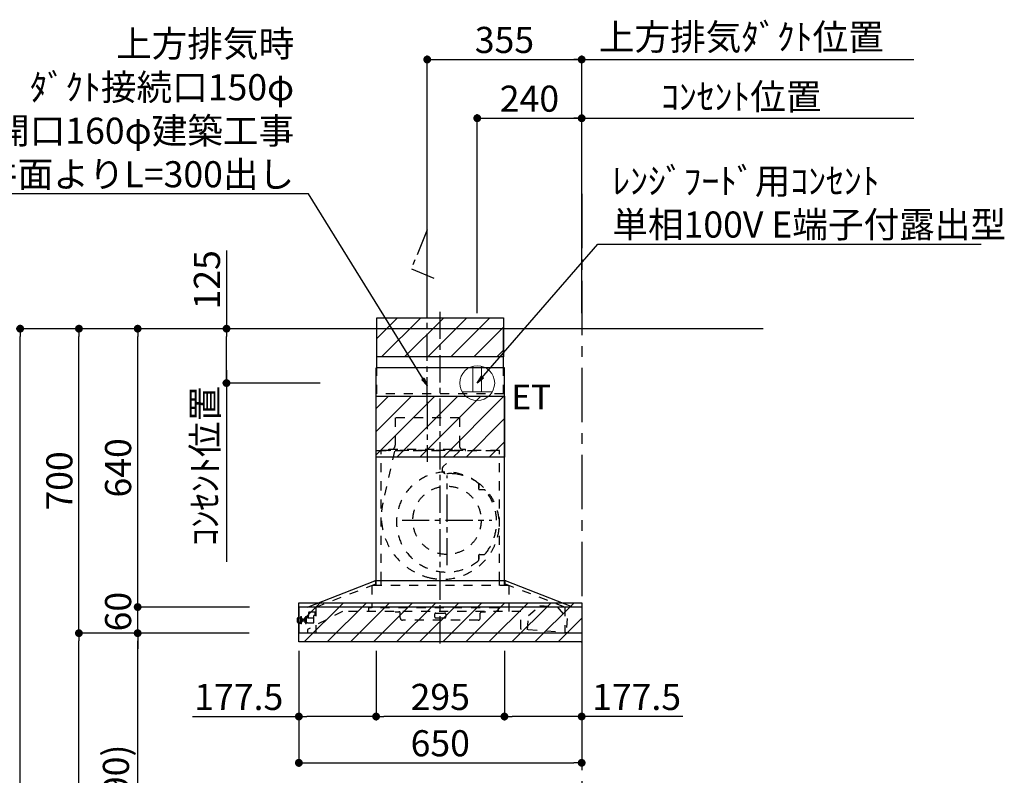
# Model space of a CAD drawing. Extents: x 28111 to 54233, y -32850 to -24450.
# Drawn here: x 47723 to 49986, y -29592 to -27855 of the extents above; entities that cross this region are included whole.
import ezdxf

# ---------------------------------------------------------------- set-up
doc = ezdxf.new("R2010")
doc.units = 0
doc.header["$LTSCALE"] = 50
doc.header["$MEASUREMENT"] = 0
doc.linetypes.add('CENTER', pattern=[2, 1.25, -0.25, 0.25, -0.25])
doc.linetypes.add('STYLE_03', pattern=[0.416641, 0.208282, -0.208359])
doc.layers.get('0').update_dxf_attribs({"linetype": 'CONTINUOUS'})
for name, color, linetype in [('111-壁仕上', 3, 'CONTINUOUS'), ('150-機器', 8, 'CONTINUOUS'), ('160-文字', 254, 'CONTINUOUS'), ('166-寸法B', 11, 'CONTINUOUS'), ('180-補助', 161, 'CONTINUOUS')]:
    doc.layers.add(name, color=color, linetype=linetype)
doc.styles.add('KH001', font='txt')
doc.styles.add('ＭＳ ゴシック', font='txt', dxfattribs={"height": 10})
doc.dimstyles.new('KH1xx030', dxfattribs={"dimscale": 30, "dimtxt": 2, "dimasz": 0.6, "dimexe": 0.3, "dimexo": 1.2, "dimgap": 0.5, "dimtad": 3, "dimdec": 1, "dimdsep": 46, "dimlunit": 6, "dimtxsty": 'KH001', "dimblk": 'DOT', "dimcen": 1, "dimdle": 1, "dimclrd": 256, "dimclre": 256, "dimclrt": 256, "dimadec": 0, "dimazin": 0, "dimtfac": 1, "dimtdec": 1, "dimtix": 1, "dimtmove": 2, "dimatfit": 3, "dimldrblk": 'CLOSEDBLANK', "dimfxl": 1, "dimtolj": 1, "dimtzin": 0, "dimlwd": -1, "dimlwe": -1, "dimarcsym": 0})
pattern_1 = [(45, (51889.403, -26833.38), (-26.5165, 26.5165), [])]

# ---------------------------------------------------------------- blocks, each defined once
blk = doc.blocks.new('_Dot')
at = {"color": 0, "linetype": 'ByBlock', "lineweight": -2}
blk.add_line((-0.5, 0), (-1, 0), dxfattribs=at)
at = {"color": 0, "linetype": 'ByBlock', "const_width": 0.5}
blk.add_lwpolyline([(-0.25, 0, 1), (0.25, 0, 1)], format="xyb", close=True, dxfattribs=at)
blk = doc.blocks.new('*D165')
at = {"layer": '166-寸法B', "transparency": 16777216}
for p, q in [((48214.4, -29265.3), (47985, -29265.3)), ((47994, -30087.3), (47994, -29283.3)), ((48313.8, -30105.3), (47985, -30105.3))]:
    blk.add_line(p, q, dxfattribs=at)
at = {"layer": '166-寸法B', "transparency": 16777216, "xscale": 18, "yscale": 18, "zscale": 18}
for p, rotation in [((47994, -29265.3), 90), ((47994, -30105.3), 270)]:
    blk.add_blockref('_Dot', p, dxfattribs=dict(at, rotation=rotation))
at = {"layer": '166-寸法B', "transparency": 16777216, "insert": (47944, -29685.3), "char_height": 60, "attachment_point": 5, "rotation": 90, "style": 'KH001'}
blk.add_mtext('\\A1;840(790)', dxfattribs=at)
blk = doc.blocks.new('_ClosedBlank')
at = {"color": 0, "linetype": 'ByBlock', "lineweight": -2}
for p, q in [((-1, 0.17), (0, 0)), ((-1, 0.17), (-1, -0.17)), ((0, 0), (-1, -0.17))]:
    blk.add_line(p, q, dxfattribs=at)
blk = doc.blocks.new('*D166')
at = {"layer": '166-寸法B', "transparency": 16777216}
for p, q in [((48298.3, -28565.3), (47850, -28565.3)), ((47859, -29247.3), (47859, -28583.3)), ((48163.3, -29265.3), (47850, -29265.3))]:
    blk.add_line(p, q, dxfattribs=at)
at = {"layer": '166-寸法B', "transparency": 16777216, "xscale": 18, "yscale": 18, "zscale": 18}
for p, rotation in [((47859, -28565.3), 90), ((47859, -29265.3), 270)]:
    blk.add_blockref('_Dot', p, dxfattribs=dict(at, rotation=rotation))
at = {"layer": '166-寸法B', "transparency": 16777216, "insert": (47814, -28915.3), "char_height": 60, "attachment_point": 5, "rotation": 90, "style": 'KH001'}
blk.add_mtext('\\A1;700', dxfattribs=at)
blk = doc.blocks.new('*D167')
at = {"layer": '166-寸法B', "transparency": 16777216}
for p, q in [((48298.3, -28565.3), (47715, -28565.3)), ((47724, -30947.3), (47724, -28583.3)), ((48314.3, -30965.3), (47715, -30965.3))]:
    blk.add_line(p, q, dxfattribs=at)
at = {"layer": '166-寸法B', "transparency": 16777216, "xscale": 18, "yscale": 18, "zscale": 18}
for p, rotation in [((47724, -28565.3), 90), ((47724, -30965.3), 270)]:
    blk.add_blockref('_Dot', p, dxfattribs=dict(at, rotation=rotation))
at = {"layer": '166-寸法B', "transparency": 16777216, "insert": (47675.2, -29765.3), "char_height": 60, "attachment_point": 5, "rotation": 90, "style": 'KH001'}
blk.add_mtext('\\A1;2,400', dxfattribs=at)
blk = doc.blocks.new('*D168')
at = {"layer": '166-寸法B', "transparency": 16777216}
for p, q in [((48214.4, -29265.3), (47850, -29265.3)), ((47859, -30947.3), (47859, -29283.3)), ((48314.3, -30965.3), (47850, -30965.3))]:
    blk.add_line(p, q, dxfattribs=at)
at = {"layer": '166-寸法B', "transparency": 16777216, "xscale": 18, "yscale": 18, "zscale": 18}
for p, rotation in [((47859, -29265.3), 90), ((47859, -30965.3), 270)]:
    blk.add_blockref('_Dot', p, dxfattribs=dict(at, rotation=rotation))
at = {"layer": '166-寸法B', "transparency": 16777216, "insert": (47810.2, -30115.3), "char_height": 60, "attachment_point": 5, "rotation": 90, "style": 'KH001'}
blk.add_mtext('\\A1;1,700', dxfattribs=at)
blk = doc.blocks.new('*D195')
at = {"layer": '166-寸法B', "transparency": 16777216}
for p, q in [((47994, -29187.3), (47994, -29169.3)), ((48251, -29205.3), (47985, -29205.3)), ((47994, -29265.3), (47994, -29205.3)), ((48250.4, -29265.3), (47985, -29265.3)), ((47994, -29283.3), (47994, -29301.3))]:
    blk.add_line(p, q, dxfattribs=at)
at = {"layer": '166-寸法B', "transparency": 16777216, "xscale": 18, "yscale": 18, "zscale": 18}
for p, rotation in [((47994, -29205.3), 270), ((47994, -29265.3), 90)]:
    blk.add_blockref('_Dot', p, dxfattribs=dict(at, rotation=rotation))
at = {"layer": '166-寸法B', "transparency": 16777216, "insert": (47949, -29215.8), "char_height": 60, "attachment_point": 5, "rotation": 90, "style": 'KH001'}
blk.add_mtext('\\A1;60', dxfattribs=at)
blk = doc.blocks.new('*D196')
at = {"layer": '166-寸法B', "transparency": 16777216}
for p, q in [((48298.3, -28565.3), (47985, -28565.3)), ((47994, -29187.3), (47994, -28583.3)), ((48251, -29205.3), (47985, -29205.3))]:
    blk.add_line(p, q, dxfattribs=at)
at = {"layer": '166-寸法B', "transparency": 16777216, "xscale": 18, "yscale": 18, "zscale": 18}
for p, rotation in [((47994, -28565.3), 90), ((47994, -29205.3), 270)]:
    blk.add_blockref('_Dot', p, dxfattribs=dict(at, rotation=rotation))
at = {"layer": '166-寸法B', "transparency": 16777216, "insert": (47949, -28885.3), "char_height": 60, "attachment_point": 5, "rotation": 90, "style": 'KH001'}
blk.add_mtext('\\A1;640', dxfattribs=at)
blk = doc.blocks.new('*D197')
at = {"layer": '166-寸法B', "transparency": 16777216}
for p, q in [((48364.4, -29305.7), (48364.4, -29572.4)), ((49014.4, -29305.7), (49014.4, -29572.4)), ((48382.4, -29563.4), (48996.4, -29563.4))]:
    blk.add_line(p, q, dxfattribs=at)
at = {"layer": '166-寸法B', "transparency": 16777216, "xscale": 18, "yscale": 18, "zscale": 18, "rotation": 180}
blk.add_blockref('_Dot', (48364.4, -29563.4), dxfattribs=at)
at = {"layer": '166-寸法B', "transparency": 16777216, "xscale": 18, "yscale": 18, "zscale": 18}
blk.add_blockref('_Dot', (49014.4, -29563.4), dxfattribs=at)
at = {"layer": '166-寸法B', "transparency": 16777216, "insert": (48689.4, -29518.4), "char_height": 60, "attachment_point": 5, "style": 'KH001'}
blk.add_mtext('\\A1;650', dxfattribs=at)
blk = doc.blocks.new('*D198')
at = {"layer": '166-寸法B', "transparency": 16777216}
for p, q in [((48541.9, -29306.3), (48541.9, -29465.9)), ((48836.9, -29306.3), (48836.9, -29465.9)), ((48818.9, -29456.9), (48559.9, -29456.9))]:
    blk.add_line(p, q, dxfattribs=at)
at = {"layer": '166-寸法B', "transparency": 16777216, "xscale": 18, "yscale": 18, "zscale": 18, "rotation": 180}
blk.add_blockref('_Dot', (48541.9, -29456.9), dxfattribs=at)
at = {"layer": '166-寸法B', "transparency": 16777216, "xscale": 18, "yscale": 18, "zscale": 18}
blk.add_blockref('_Dot', (48836.9, -29456.9), dxfattribs=at)
at = {"layer": '166-寸法B', "transparency": 16777216, "insert": (48689.4, -29411.9), "char_height": 60, "attachment_point": 5, "style": 'KH001'}
blk.add_mtext('\\A1;295', dxfattribs=at)
blk = doc.blocks.new('*D199')
at = {"layer": '166-寸法B', "transparency": 16777216}
for p, q in [((48364.4, -29305.7), (48364.4, -29465.9)), ((48541.9, -29306.3), (48541.9, -29465.9)), ((48119.9, -29456.9), (48364.4, -29456.9)), ((48523.9, -29456.9), (48382.4, -29456.9))]:
    blk.add_line(p, q, dxfattribs=at)
at = {"layer": '166-寸法B', "transparency": 16777216, "xscale": 18, "yscale": 18, "zscale": 18, "rotation": 180}
blk.add_blockref('_Dot', (48364.4, -29456.9), dxfattribs=at)
at = {"layer": '166-寸法B', "transparency": 16777216, "xscale": 18, "yscale": 18, "zscale": 18}
blk.add_blockref('_Dot', (48541.9, -29456.9), dxfattribs=at)
at = {"layer": '166-寸法B', "transparency": 16777216, "insert": (48226.3, -29411.9), "char_height": 60, "attachment_point": 5, "style": 'KH001'}
blk.add_mtext('\\A1;177.5', dxfattribs=at)
blk = doc.blocks.new('*D200')
at = {"layer": '166-寸法B', "transparency": 16777216}
for p, q in [((48836.9, -29306.3), (48836.9, -29465.9)), ((49014.4, -29305.7), (49014.4, -29465.9)), ((48996.4, -29456.9), (48854.9, -29456.9)), ((49247, -29456.9), (49014.4, -29456.9))]:
    blk.add_line(p, q, dxfattribs=at)
at = {"layer": '166-寸法B', "transparency": 16777216, "xscale": 18, "yscale": 18, "zscale": 18, "rotation": 180}
blk.add_blockref('_Dot', (48836.9, -29456.9), dxfattribs=at)
at = {"layer": '166-寸法B', "transparency": 16777216, "xscale": 18, "yscale": 18, "zscale": 18}
blk.add_blockref('_Dot', (49014.4, -29456.9), dxfattribs=at)
at = {"layer": '166-寸法B', "transparency": 16777216, "insert": (49140.6, -29411.9), "char_height": 60, "attachment_point": 5, "style": 'KH001'}
blk.add_mtext('\\A1;177.5', dxfattribs=at)
blk = doc.blocks.new('*D201')
at = {"layer": '166-寸法B', "transparency": 16777216}
for p, q in [((48198.2, -28660.3), (48198.2, -29101.4)), ((48413.5, -28690.3), (48189.2, -28690.3))]:
    blk.add_line(p, q, dxfattribs=at)
at = {"layer": '166-寸法B', "transparency": 16777216, "insert": (48148.8, -28880.9), "char_height": 60, "attachment_point": 5, "rotation": 90, "style": 'KH001'}
blk.add_mtext('\\A1;ｺﾝｾﾝﾄ位置', dxfattribs=at)
blk = doc.blocks.new('_None')
blk = doc.blocks.new('*D202')
at = {"layer": '166-寸法B', "transparency": 16777216}
for p, q in [((48198.2, -28385.6), (48198.2, -28565.3)), ((48293.9, -28565.3), (48189.2, -28565.3)), ((48198.2, -28672.3), (48198.2, -28583.3)), ((48413.5, -28690.3), (48189.2, -28690.3))]:
    blk.add_line(p, q, dxfattribs=at)
at = {"layer": '166-寸法B', "transparency": 16777216, "xscale": 18, "yscale": 18, "zscale": 18}
for p, rotation in [((48198.2, -28565.3), 90), ((48198.2, -28690.3), 270)]:
    blk.add_blockref('_Dot', p, dxfattribs=dict(at, rotation=rotation))
at = {"layer": '166-寸法B', "transparency": 16777216, "insert": (48153.2, -28453), "char_height": 60, "attachment_point": 5, "rotation": 90, "style": 'KH001'}
blk.add_mtext('\\A1;125', dxfattribs=at)
blk = doc.blocks.new('*D203')
at = {"layer": '166-寸法B', "transparency": 16777216}
for p, q in [((48659.4, -28529.3), (48659.4, -27937.5)), ((49014.4, -28529.3), (49014.4, -27937.5)), ((48677.4, -27946.5), (48996.4, -27946.5))]:
    blk.add_line(p, q, dxfattribs=at)
at = {"layer": '166-寸法B', "transparency": 16777216, "xscale": 18, "yscale": 18, "zscale": 18, "rotation": 180}
blk.add_blockref('_Dot', (48659.4, -27946.5), dxfattribs=at)
at = {"layer": '166-寸法B', "transparency": 16777216, "xscale": 18, "yscale": 18, "zscale": 18}
blk.add_blockref('_Dot', (49014.4, -27946.5), dxfattribs=at)
at = {"layer": '166-寸法B', "transparency": 16777216, "insert": (48836.9, -27901.5), "char_height": 60, "attachment_point": 5, "style": 'KH001'}
blk.add_mtext('\\A1;355', dxfattribs=at)
blk = doc.blocks.new('*D204')
at = {"layer": '166-寸法B', "transparency": 16777216}
for p, q in [((49014.4, -28529.3), (49014.4, -27937.5)), ((48984.4, -27946.5), (49778, -27946.5))]:
    blk.add_line(p, q, dxfattribs=at)
at = {"layer": '166-寸法B', "transparency": 16777216, "insert": (49381.2, -27894.7), "char_height": 60, "attachment_point": 5, "style": 'KH001'}
blk.add_mtext('\\A1;上方排気ﾀﾞｸﾄ位置', dxfattribs=at)
blk = doc.blocks.new('*D205')
at = {"layer": '166-寸法B', "transparency": 16777216}
for p, q in [((48984.4, -28081.5), (49778, -28081.5)), ((49014.4, -28529.3), (49014.4, -28072.5))]:
    blk.add_line(p, q, dxfattribs=at)
at = {"layer": '166-寸法B', "transparency": 16777216, "insert": (49381.2, -28032), "char_height": 60, "attachment_point": 5, "style": 'KH001'}
blk.add_mtext('\\A1;ｺﾝｾﾝﾄ位置', dxfattribs=at)
blk = doc.blocks.new('*D206')
at = {"layer": '166-寸法B', "transparency": 16777216}
for p, q in [((48774.4, -28529.3), (48774.4, -28072.5)), ((48792.4, -28081.5), (48996.4, -28081.5)), ((49014.4, -28529.3), (49014.4, -28072.5))]:
    blk.add_line(p, q, dxfattribs=at)
at = {"layer": '166-寸法B', "transparency": 16777216, "xscale": 18, "yscale": 18, "zscale": 18, "rotation": 180}
blk.add_blockref('_Dot', (48774.4, -28081.5), dxfattribs=at)
at = {"layer": '166-寸法B', "transparency": 16777216, "xscale": 18, "yscale": 18, "zscale": 18}
blk.add_blockref('_Dot', (49014.4, -28081.5), dxfattribs=at)
at = {"layer": '166-寸法B', "transparency": 16777216, "insert": (48894.4, -28036.5), "char_height": 60, "attachment_point": 5, "style": 'KH001'}
blk.add_mtext('\\A1;240', dxfattribs=at)

msp = doc.modelspace()

# ---------------------------------------------------------------- hatches: boundary and pattern name
at = {"layer": '180-補助'}
h = msp.add_hatch(dxfattribs=at)
h.set_pattern_fill('ANSI31', color=13, scale=300, style=0)
h.set_pattern_definition(pattern_1)
h.paths.add_polyline_path([(48543.94, -28540.34), (48834.94, -28540.34), (48834.94, -28630.34), (48543.94, -28630.34)])
h = msp.add_hatch(dxfattribs=at)
h.set_pattern_fill('ANSI31', color=13, scale=300, style=0)
h.set_pattern_definition(pattern_1)
h.paths.add_polyline_path([(48541.94, -28720.35), (48836.94, -28720.35), (48836.94, -28860.35), (48541.94, -28860.35)])
h = msp.add_hatch(dxfattribs=at)
h.set_pattern_fill('ANSI31', color=13, scale=300, style=0)
h.set_pattern_definition(pattern_1)
h.paths.add_polyline_path([(48364.44, -29195.35), (49014.4, -29195.35), (49014.4, -29285.35), (48364.44, -29285.35)])

# ---------------------------------------------------------------- linework, layer by layer
at = {"layer": '111-壁仕上', "color": 253, "linetype": 'CENTER', "ltscale": 2}
msp.add_line((49014.4, -28255.21), (49014.4, -31807.1), dxfattribs=at)
at = {"layer": '111-壁仕上', "ltscale": 2}
msp.add_line((49431.8, -28565.34), (48159.1, -28565.34), dxfattribs=at)
msp.add_line((49431.8, -28565.34), (48159.1, -28565.34), dxfattribs=at)
at = {"layer": '150-機器', "color": 161, "linetype": 'CENTER'}
for p, q in [((48689.44, -29288.69), (48689.44, -28526.89)), ((48659.44, -28733.45), (48659.44, -28871.31)), ((48704.91, -29109.07), (48704.91, -28902.62)), ((48601.68, -29005.85), (48808.13, -29005.85))]:
    msp.add_line(p, q, dxfattribs=at)
at = {"layer": '150-機器', "color": 6, "linetype": 'Continuous'}
for p, q in [((48834.94, -28565.34), (48543.94, -28565.34)), ((48543.94, -28655.34), (48543.94, -28565.34)), ((48834.94, -28655.34), (48834.94, -28565.34)), ((48541.94, -29145.35), (48541.94, -28655.34)), ((48836.94, -28655.34), (48541.94, -28655.34)), ((48836.94, -29145.35), (48836.94, -28655.34)), ((48384.44, -29205.34), (48539.34, -29145.35)), ((48839.54, -29145.35), (48539.34, -29145.35)), ((48994.44, -29205.34), (48839.54, -29145.35)), ((48364.44, -29205.94), (48364.44, -29264.74)), ((49013.84, -29205.34), (48365.04, -29205.34)), ((49014.44, -29205.94), (49014.44, -29264.74)), ((49013.84, -29265.34), (48365.04, -29265.34))]:
    msp.add_line(p, q, dxfattribs=at)
at = {"layer": '150-機器', "color": 161, "linetype": 'STYLE_03', "ltscale": 2}
for p, q in [((48543.94, -28715.35), (48543.94, -28655.34)), ((48834.94, -28715.35), (48834.94, -28655.34)), ((48834.94, -28715.35), (48543.94, -28715.35)), ((48585.64, -28770.35), (48585.64, -28833.35)), ((48733.24, -28770.35), (48585.64, -28770.35)), ((48733.24, -28770.35), (48733.24, -28833.35)), ((48543.94, -28845.35), (48834.94, -28845.35)), ((48825.44, -28845.35), (48553.44, -28845.35)), ((48553.44, -29145.35), (48553.44, -28845.35)), ((48584.35, -28846.55), (48557.56, -28965.66)), ((48571.44, -28844.75), (48571.44, -28842.35)), ((48571.44, -28842.35), (48747.44, -28842.35)), ((48733.85, -28846.55), (48696.74, -28881.54)), ((48747.44, -28844.75), (48747.44, -28842.35)), ((48825.44, -29145.35), (48825.44, -28845.35)), ((48778.31, -28924.6), (48778.31, -28923.56)), ((48778.31, -28932.1), (48778.31, -28924.6)), ((48778.91, -28924.6), (48778.31, -28924.6)), ((48778.31, -28934.35), (48778.31, -28932.1)), ((48778.91, -28932.1), (48778.91, -28924.6)), ((48779.31, -28935.35), (48789.17, -28935.35)), ((48778.31, -29087.6), (48778.31, -29085.35)), ((48778.31, -29095.1), (48778.31, -29087.6)), ((48778.91, -29087.6), (48778.31, -29087.6)), ((48778.31, -29096.14), (48778.31, -29095.1)), ((48778.91, -29095.1), (48778.31, -29095.1)), ((48778.91, -29095.1), (48778.91, -29087.6)), ((48779.31, -29084.35), (48789.17, -29084.35)), ((48403.54, -29205.34), (48558.44, -29145.35)), ((48846.95, -29155.34), (48532.48, -29155.34)), ((48532.48, -29155.34), (48532.48, -29207.35)), ((48540.94, -29146.94), (48540.94, -29154.54)), ((48541.94, -29155.34), (48541.94, -29145.35)), ((48553.44, -29155.34), (48553.44, -29145.35)), ((48975.34, -29205.34), (48820.44, -29145.35)), ((48825.44, -29155.34), (48825.44, -29145.35)), ((48836.94, -29155.34), (48836.94, -29145.35)), ((48837.94, -29146.94), (48837.94, -29154.54)), ((48846.95, -29155.34), (48846.95, -29215.35)), ((48403.54, -29205.34), (48403.54, -29265.34)), ((48403.54, -29205.34), (48403.54, -29265.34)), ((48524.64, -29207.35), (48524.64, -29215.35)), ((48822.64, -29207.35), (48524.64, -29207.35)), ((48822.64, -29207.35), (48822.64, -29215.35)), ((48891.96, -29225.07), (48918.27, -29201.98)), ((48918.27, -29201.98), (48958.15, -29204.97)), ((48918.27, -29201.98), (48958.15, -29204.97)), ((48958.15, -29204.97), (48980.71, -29231.74)), ((48975.34, -29205.34), (48975.34, -29265.34)), ((48360.94, -29239.85), (48360.94, -29230.84)), ((48361.93, -29229.84), (48364.44, -29229.83)), ((48364.44, -29229.83), (48368.74, -29229.81)), ((48368.74, -29243.74), (48368.74, -29226.95)), ((48368.84, -29226.85), (48370.64, -29226.85)), ((48370.74, -29243.74), (48370.74, -29226.95)), ((48370.74, -29229.8), (48371.44, -29229.8)), ((48371.44, -29240.9), (48371.44, -29229.8)), ((48372.44, -29231.85), (48371.44, -29232.85)), ((48372.94, -29232.85), (48371.44, -29232.85)), ((48372.44, -29231.85), (48372.94, -29231.85)), ((48372.94, -29231.85), (48372.94, -29238.85)), ((48372.94, -29232.85), (48377.69, -29232.85)), ((48377.69, -29232.35), (48377.69, -29235.35)), ((48377.69, -29235.35), (48377.69, -29238.35)), ((48378.19, -29231.85), (48378.94, -29231.85)), ((48378.19, -29231.86), (48378.19, -29238.83)), ((48378.19, -29231.86), (48378.19, -29238.83)), ((48378.94, -29228.35), (48379.94, -29228.35)), ((48378.94, -29241.85), (48378.94, -29228.35)), ((48379.94, -29227.35), (48379.94, -29243.35)), ((48379.94, -29227.35), (48380.94, -29227.35)), ((48379.94, -29227.35), (48380.94, -29227.35)), ((48379.94, -29228.35), (48380.94, -29228.35)), ((48380.94, -29227.35), (48380.94, -29243.35)), ((48380.94, -29228.35), (48383.44, -29228.35)), ((48383.94, -29229.35), (48383.94, -29228.85)), ((48464.64, -29215.35), (48384.44, -29256.85)), ((48384.44, -29230.35), (48398.94, -29230.35)), ((48386.94, -29218.35), (48386.94, -29224.85)), ((48386.94, -29230.35), (48386.94, -29224.85)), ((48401.94, -29217.35), (48387.94, -29217.35)), ((48401.94, -29224.95), (48398.69, -29224.95)), ((48398.94, -29241.85), (48398.94, -29224.95)), ((48401.94, -29218.35), (48401.94, -29217.35)), ((48401.94, -29224.85), (48401.94, -29218.35)), ((48874.44, -29215.35), (48464.64, -29215.35)), ((48585.44, -29215.95), (48585.44, -29215.35)), ((48585.44, -29215.95), (48594.44, -29215.95)), ((48597.44, -29230.35), (48597.44, -29218.95)), ((48776.44, -29235.35), (48602.44, -29235.35)), ((48676.44, -29221.95), (48676.44, -29227.35)), ((48679.44, -29218.95), (48699.44, -29218.95)), ((48679.44, -29230.35), (48699.44, -29230.35)), ((48702.44, -29221.95), (48702.44, -29227.35)), ((48781.44, -29230.35), (48781.44, -29218.95)), ((48784.44, -29215.95), (48793.44, -29215.95)), ((48793.44, -29215.95), (48793.44, -29215.35)), ((48874.44, -29255.69), (48874.44, -29215.35)), ((48889.53, -29257.38), (48891.96, -29225.07)), ((48980.71, -29231.74), (48978.28, -29264.05)), ((48364.44, -29240.86), (48361.93, -29240.85)), ((48368.74, -29240.88), (48364.44, -29240.86)), ((48370.64, -29243.84), (48368.84, -29243.84)), ((48371.44, -29240.9), (48370.74, -29240.89)), ((48372.44, -29238.85), (48371.44, -29237.85)), ((48371.44, -29237.85), (48372.94, -29237.85)), ((48372.44, -29238.85), (48372.94, -29238.85)), ((48377.69, -29237.85), (48372.94, -29237.85)), ((48378.94, -29238.85), (48378.19, -29238.85)), ((48378.94, -29241.85), (48379.94, -29241.85)), ((48379.94, -29241.85), (48380.94, -29241.85)), ((48379.94, -29243.35), (48380.94, -29243.35)), ((48379.94, -29243.35), (48380.94, -29243.35)), ((48383.94, -29241.85), (48380.94, -29241.85)), ((48383.94, -29241.85), (48392.94, -29241.85)), ((48384.44, -29256.85), (48384.44, -29265.34)), ((48392.94, -29241.85), (48393.94, -29241.85)), ((48393.94, -29241.85), (48398.94, -29241.85)), ((48995.57, -29265.34), (48874.99, -29256.29))]:
    msp.add_line(p, q, dxfattribs=at)
at = {"layer": '150-機器', "linetype": 'CENTER'}
msp.add_lwpolyline([(48659.44, -28739.41), (48659.44, -28337.77), (48623.07, -28427.67), (48674.25, -28448.9)], dxfattribs=at)
at = {"layer": '150-機器', "color": 161, "linetype": 'STYLE_03', "ltscale": 2}
msp.add_circle((48704.91, -29005.85), 78.5, dxfattribs=at)
for centre, radius, start, end in [((48572.04, -28844.75), 0.6, 180, 270), ((48574.44, -28833.35), 11.2, 306.52749, 0), ((48744.44, -28833.35), 11.2, 180, 233.47251), ((48746.84, -28844.75), 0.6, 270, 360), ((48703.91, -29009.85), 115, 50.39435, 309.60565), ((48703.6, -28888.81), 10, 133.31904, 274.31173), ((48712.06, -29001), 102.5, 82.5286, 94.31173), ((48712.06, -29001), 102.5, 75, 81.75339), ((48708.44, -29014.52), 116.5, 52.63949, 75), ((48775.31, -28923.56), 3, 0, 50.39435), ((48779.31, -28934.35), 1, 180, 270), ((48708.44, -29014.52), 116.5, 345, 52.63949), ((48789.17, -28940.35), 5, 39.18439, 90), ((48703.91, -29009.85), 115, 320.81561, 39.18439), ((48698.54, -28997.37), 144.5, 167.32357, 255), ((48694.92, -29010.89), 130.5, 255, 345), ((48775.31, -29096.14), 3, 309.60565, 0), ((48779.31, -29085.35), 1, 90, 180), ((48789.17, -29079.35), 5, 270, 320.81561), ((48539.34, -29146.94), 1.6, 359.99999, 105.06089), ((48541.74, -29154.54), 0.8, 180.00001, 270), ((48837.14, -29154.54), 0.8, 270, 359.99999), ((48839.54, -29146.94), 1.6, 74.93911, 180.00001), ((48361.94, -29230.84), 1, 90.27283, 180), ((48368.84, -29226.95), 0.1, 89.99991, 180), ((48370.64, -29226.95), 0.1, 0, 90), ((48378.19, -29232.35), 0.5, 90, 180), ((48383.44, -29228.85), 0.5, 0, 90), ((48384.44, -29229.85), 0.5, 180, 270), ((48387.94, -29218.35), 1, 90, 180), ((48594.44, -29218.95), 3, 0, 90), ((48602.44, -29230.35), 5, 180, 270), ((48679.44, -29221.95), 3, 90, 180), ((48679.44, -29227.35), 3, 180, 270), ((48699.44, -29221.95), 3, 0, 90), ((48699.44, -29227.35), 3, 270, 0), ((48776.44, -29230.35), 5, 270, 0), ((48784.44, -29218.95), 3, 90, 180), ((48361.94, -29239.85), 1, 180, 269.72717), ((48368.84, -29243.74), 0.1, 180, 270.00009), ((48370.64, -29243.74), 0.1, 270, 0), ((48378.19, -29238.35), 0.5, 180, 270), ((48875.04, -29255.69), 0.6, 180, 265.70371)]:
    msp.add_arc(centre, radius, start, end, dxfattribs=at)
at = {"layer": '150-機器', "color": 6, "linetype": 'Continuous'}
for centre, start, end in [((48365.04, -29205.94), 90, 180), ((49013.84, -29205.94), 0, 90), ((48365.04, -29264.74), 180, 270), ((49013.84, -29264.74), 270, 0)]:
    msp.add_arc(centre, 0.6, start, end, dxfattribs=at)
at = {"layer": '160-文字', "color": 4, "linetype": 'Continuous', "lineweight": 20}
for p, q in [((48764.44, -28651.62), (48764.44, -28710.35)), ((48784.44, -28651.62), (48784.44, -28710.35)), ((48739.8, -28710.35), (48809.08, -28710.35))]:
    msp.add_line(p, q, dxfattribs=at)
msp.add_circle((48774.44, -28690.34), 40, dxfattribs=at)
at = {"layer": '180-補助', "color": 13}
for points in [[(48543.94, -28540.34), (48834.94, -28540.34), (48834.94, -28630.34), (48543.94, -28630.34)], [(48541.94, -28720.35), (48836.94, -28720.35), (48836.94, -28860.35), (48541.94, -28860.35)], [(48364.44, -29195.35), (49014.4, -29195.35), (49014.4, -29285.35), (48364.44, -29285.35)]]:
    msp.add_lwpolyline(points, close=True, dxfattribs=at)

# ---------------------------------------------------------------- texts
at = {"layer": '160-文字', "char_height": 60, "style": 'KH001'}
for s, insert, attachment_point in [('\\A1;上方排気時\\Pﾀﾞｸﾄ接続口150φ\\P開口160φ建築工事 \\P天井面よりL=300出し', (48353.6, -28240.26), 9), ('\\A1;ﾚﾝｼﾞﾌｰﾄﾞ用ｺﾝｾﾝﾄ\\P単相100V E端子付露出型', (49084.86, -28355.9), 7)]:
    msp.add_mtext(s, dxfattribs=dict(at, insert=insert, attachment_point=attachment_point))
at = {"layer": '160-文字', "color": 4, "lineweight": 0, "insert": (48853.05, -28694.37), "char_height": 56, "attachment_point": 1, "line_spacing_factor": 0.782827, "style": 'ＭＳ ゴシック'}
msp.add_mtext('ET', dxfattribs=at)

# ---------------------------------------------------------------- dimensions: what is measured, and where the dimension line sits
at = {"layer": '166-寸法B'}
for base, p1, p2, angle, text, override, picture, middle in [((49747.96, -27946.45), (49014.4, -28565.34), (49747.96, -28565.34), 180, '上方排気ﾀﾞｸﾄ位置', {"dimblk1": 'None', "dimblk2": 'None', "dimsah": 1, "dimse2": 1}, '*D204', (49381.18, -27894.75)), ((49747.96, -28081.45), (49014.4, -28565.34), (49747.96, -28565.34), 180, 'ｺﾝｾﾝﾄ位置', {"dimblk1": 'None', "dimblk2": 'None', "dimsah": 1, "dimse2": 1}, '*D205', (49381.18, -28032.03)), ((48198.25, -29071.42), (48449.47, -28690.34), (48111.39, -29071.42), 90, 'ｺﾝｾﾝﾄ位置', {"dimjust": 2, "dimblk1": 'None', "dimblk2": 'None', "dimsah": 1, "dimse2": 1}, '*D201', (48148.83, -28880.88))]:
    dim = msp.add_linear_dim(base=base, p1=p1, p2=p2, angle=angle, text=text, dimstyle='KH1xx030', override=override, dxfattribs=at)
    dim.commit()
    dim.dimension.update_dxf_attribs({"geometry": picture, "text_midpoint": middle})
for base, p1, p2, picture, middle in [((49014.4, -27946.45), (48659.44, -28565.34), (49014.4, -28565.34), '*D203', (48836.92, -27901.45)), ((49014.4, -28081.45), (48774.44, -28565.34), (49014.4, -28565.34), '*D206', (48894.42, -28036.45)), ((49014.44, -29563.42), (48364.44, -29269.74), (49014.44, -29269.74), '*D197', (48689.44, -29518.42))]:
    dim = msp.add_linear_dim(base=base, p1=p1, p2=p2, dimstyle='KH1xx030', dxfattribs=at)
    dim.commit()
    dim.dimension.update_dxf_attribs({"geometry": picture, "text_midpoint": middle})
for base, p1, p2, angle, picture, middle in [((48198.25, -28565.34), (48449.47, -28690.34), (48329.87, -28565.34), 90, '*D202', (48201.74, -28452.97)), ((48364.44, -29456.87), (48541.94, -29270.34), (48364.44, -29269.74), 180, '*D199', (48226.3, -29411.87)), ((48836.94, -29456.87), (49014.44, -29269.74), (48836.94, -29270.34), 180, '*D200', (49140.65, -29411.87))]:
    dim = msp.add_linear_dim(base=base, p1=p1, p2=p2, angle=angle, dimstyle='KH1xx030', override={"dimtmove": 1}, dxfattribs=at)
    dim.commit()
    dim.dimension.update_dxf_attribs({"geometry": picture, "text_midpoint": middle, "dimtype": 128})
for base, p1, p2, angle, picture, middle in [((47724.05, -28565.34), (48350.34, -30965.34), (48334.34, -28565.34), 90, '*D167', (47675.24, -29765.34)), ((47994.05, -28565.34), (48286.98, -29205.34), (48334.34, -28565.34), 90, '*D196', (47949.05, -28885.34)), ((47859.05, -29265.34), (48350.34, -30965.34), (48250.38, -29265.34), 90, '*D168', (47810.24, -30115.34)), ((48541.94, -29456.87), (48836.94, -29270.34), (48541.94, -29270.34), 180, '*D198', (48689.44, -29411.87))]:
    dim = msp.add_linear_dim(base=base, p1=p1, p2=p2, angle=angle, dimstyle='KH1xx030', dxfattribs=at)
    dim.commit()
    dim.dimension.update_dxf_attribs({"geometry": picture, "text_midpoint": middle})
for base, p1, p2, override, picture, middle in [((47859.05, -28565.34), (48199.34, -29265.34), (48334.34, -28565.34), {"dimpost": ''}, '*D166', (47814.05, -28915.34)), ((47994.05, -29265.34), (48349.82, -30105.34), (48250.38, -29265.34), {"dimpost": '(790)'}, '*D165', (47944.02, -29685.34))]:
    dim = msp.add_linear_dim(base=base, p1=p1, p2=p2, angle=90, dimstyle='KH1xx030', override=override, dxfattribs=at)
    dim.commit()
    dim.dimension.update_dxf_attribs({"geometry": picture, "text_midpoint": middle})
dim = msp.add_linear_dim(base=(47994.05, -29205.34), p1=(48286.38, -29265.34), p2=(48286.98, -29205.34), angle=90, dimstyle='KH1xx030', dxfattribs=at)
dim.commit()
dim.dimension.update_dxf_attribs({"geometry": '*D195', "text_midpoint": (47949.05, -29215.83), "dimtype": 128})

# ---------------------------------------------------------------- leaders
at = {"layer": '160-文字', "annotation_type": 0, "has_hookline": 1}
for points, hookline_direction, text_width in [([(48659.44, -28696.27), (48386.6, -28255.26), (48368.6, -28255.26)], 1, 727.61), ([(48774.44, -28690.34), (49051.86, -28370.9), (49069.86, -28370.9)], 0, 847.61)]:
    msp.add_leader(points, dimstyle='KH1xx030', override={"dimgap": 0.5, "dimtad": 1}, dxfattribs=dict(at, hookline_direction=hookline_direction, text_width=text_width))

doc.saveas('drawing.dxf')
